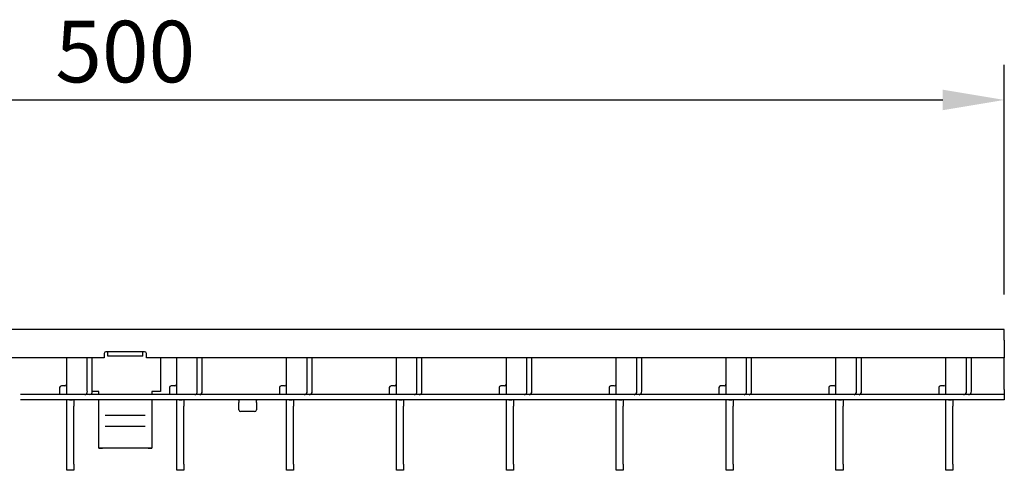
# Model space of a CAD drawing. Extents: x 6 to 1503, y 12 to 1060.
# Drawn here: x 636 to 916, y 461 to 590 of the extents above; entities that cross this region are included whole.
import ezdxf

# ---------------------------------------------------------------- set-up
doc = ezdxf.new("R2010")
doc.units = 0
doc.header["$LTSCALE"] = 5
doc.layers.get('DEFPOINTS').update_dxf_attribs({"linetype": 'CONTINUOUS'})
for name, color, linetype in [('BEMASS', 3, 'CONTINUOUS'), ('DUENN-18', 94, 'CONTINUOUS'), ('SICHTBAR', 7, 'CONTINUOUS')]:
    doc.layers.add(name, color=color, linetype=linetype)
doc.styles.add('BEMSTIL', font='isocp3.shx', dxfattribs={"width": 0.8})
doc.dimstyles.new('BEMASS', dxfattribs={"dimscale": 5, "dimtxt": 3.5, "dimasz": 3.5, "dimexe": 2, "dimexo": 2, "dimgap": 1, "dimtad": 1, "dimdec": 0, "dimtxsty": 'BEMSTIL', "dimcen": 3, "dimclrd": 3, "dimclre": 3, "dimclrt": 4, "dimadec": 0, "dimazin": 0, "dimtfac": 0.875, "dimtdec": 0, "dimtmove": 0, "dimatfit": 0, "dimfxl": 1, "dimtolj": 1, "dimlwd": -1, "dimlwe": -1, "dimarcsym": 0})

# ---------------------------------------------------------------- blocks, each defined once
blk = doc.blocks.new('*D4')
at = {"layer": 'BEMASS', "color": 3, "transparency": 16777216}
for p, q in [((416.25, 511.48), (416.25, 576.74)), ((915.75, 511.48), (915.75, 576.74)), ((433.75, 566.74), (898.25, 566.74))]:
    blk.add_line(p, q, dxfattribs=at)
for points in [[(433.75, 569.66), (433.75, 563.82), (416.25, 566.74)], [(898.25, 569.66), (898.25, 563.82), (915.75, 566.74)]]:
    blk.add_solid(points, dxfattribs=at)
at = {"layer": 'DEFPOINTS', "color": 0, "transparency": 16777216}
for p in [(915.75, 566.74), (416.25, 501.48), (915.75, 501.48)]:
    blk.add_point(p, dxfattribs=at)
at = {"layer": 'BEMASS', "color": 4, "transparency": 16777216, "insert": (666, 589.24), "char_height": 17.5, "attachment_point": 2, "style": 'BEMSTIL'}
blk.add_mtext('\\A1;500', dxfattribs=at)

msp = doc.modelspace()

# ---------------------------------------------------------------- linework, layer by layer
at = {"layer": 'DUENN-18'}
for p, q in [((661.01, 493.91), (661.01, 495.18)), ((671.01, 493.91), (671.01, 495.18)), ((671.01, 493.91), (661.01, 493.91)), ((671.7, 477.02), (660.32, 477.02)), ((671.7, 473.97), (660.32, 473.97))]:
    msp.add_line(p, q, dxfattribs=at)
at = {"layer": 'SICHTBAR', "color": 7, "linetype": 'Continuous', "lineweight": 30}
for p, q in [((915.75, 501.48), (416.25, 501.48)), ((915.75, 498.48), (915.75, 501.48)), ((915.75, 498.48), (915.75, 493.48)), ((671.51, 495.18), (660.51, 495.18)), ((660, 493.48), (416.25, 493.48)), ((649.39, 482.98), (649.39, 493.48)), ((655.22, 483.98), (655.22, 493.48)), ((656.63, 483.9), (656.63, 493.48)), ((660.01, 494.68), (660.01, 493.48)), ((915.75, 493.48), (672, 493.48)), ((672.01, 493.48), (672.01, 494.68)), ((676.01, 493.48), (676.01, 483.9)), ((680.61, 482.98), (680.61, 493.48)), ((686.44, 483.98), (686.44, 493.48)), ((687.85, 483.98), (687.85, 493.48)), ((711.83, 482.98), (711.83, 493.48)), ((717.66, 483.98), (717.66, 493.48)), ((719.07, 483.98), (719.07, 493.48)), ((743.05, 482.98), (743.05, 493.48)), ((748.88, 483.98), (748.88, 493.48)), ((750.29, 483.98), (750.29, 493.48)), ((774.27, 482.98), (774.27, 493.48)), ((780.1, 483.98), (780.1, 493.48)), ((781.51, 483.98), (781.51, 493.48)), ((805.49, 482.98), (805.49, 493.48)), ((811.32, 483.98), (811.32, 493.48)), ((812.73, 483.98), (812.73, 493.48)), ((836.71, 482.98), (836.71, 493.48)), ((842.54, 483.98), (842.54, 493.48)), ((843.95, 483.98), (843.95, 493.48)), ((867.93, 482.98), (867.93, 493.48)), ((873.76, 483.98), (873.76, 493.48)), ((875.17, 483.98), (875.17, 493.48)), ((899.15, 482.98), (899.15, 493.48)), ((904.98, 483.98), (904.98, 493.48)), ((906.39, 483.98), (906.39, 493.48)), ((915.75, 484.48), (915.75, 493.48)), ((647.34, 484.98), (647.34, 484.48)), ((647.34, 484.48), (647.34, 482.98)), ((648.84, 485.48), (647.84, 485.48)), ((678.56, 484.98), (678.56, 484.48)), ((678.56, 484.48), (678.56, 482.98)), ((680.06, 485.48), (679.06, 485.48)), ((709.78, 484.98), (709.78, 484.48)), ((709.78, 484.48), (709.78, 482.98)), ((711.28, 485.48), (710.28, 485.48)), ((741, 484.98), (741, 484.48)), ((741, 484.48), (741, 482.98)), ((742.5, 485.48), (741.5, 485.48)), ((772.22, 484.98), (772.22, 484.48)), ((772.22, 484.48), (772.22, 482.98)), ((773.72, 485.48), (772.72, 485.48)), ((803.44, 484.98), (803.44, 484.48)), ((803.44, 484.48), (803.44, 482.98)), ((804.94, 485.48), (803.94, 485.48)), ((834.66, 484.98), (834.66, 484.48)), ((834.66, 484.48), (834.66, 482.98)), ((836.16, 485.48), (835.16, 485.48)), ((865.88, 484.98), (865.88, 484.48)), ((865.88, 484.48), (865.88, 482.98)), ((867.38, 485.48), (866.38, 485.48)), ((897.1, 484.98), (897.1, 484.48)), ((897.1, 484.48), (897.1, 482.98)), ((898.6, 485.48), (897.6, 485.48)), ((915.75, 484.48), (915.75, 482.98)), ((915.75, 482.98), (636.25, 482.98)), ((915.75, 481.48), (636.25, 481.48)), ((650.12, 481.48), (649.39, 481.48)), ((649.39, 479.71), (649.39, 481.48)), ((650.12, 481.48), (650.98, 481.48)), ((652.39, 481.48), (650.98, 481.48)), ((651.39, 481.48), (651.39, 479.71)), ((658.51, 483.9), (656.63, 483.9)), ((658.51, 483.9), (657.51, 483.9)), ((658.51, 482.98), (658.51, 483.9)), ((658.51, 481.21), (658.51, 481.48)), ((658.51, 478.66), (658.51, 481.21)), ((676.01, 483.9), (673.51, 483.9)), ((673.51, 483.9), (673.51, 482.98)), ((674.51, 483.9), (673.51, 483.9)), ((673.51, 481.48), (673.51, 481.21)), ((673.51, 481.21), (673.51, 478.66)), ((676.01, 483.9), (676.01, 483.9)), ((681.34, 481.48), (680.61, 481.48)), ((680.61, 479.71), (680.61, 481.48)), ((681.34, 481.48), (682.2, 481.48)), ((683.61, 481.48), (682.2, 481.48)), ((682.61, 481.48), (682.61, 479.71)), ((698.26, 481.47), (698.26, 480.73)), ((703.26, 480.73), (703.26, 481.47)), ((712.56, 481.48), (711.83, 481.48)), ((711.83, 479.71), (711.83, 481.48)), ((712.56, 481.48), (713.42, 481.48)), ((714.83, 481.48), (713.42, 481.48)), ((713.83, 481.48), (713.83, 479.71)), ((743.78, 481.48), (743.05, 481.48)), ((743.05, 479.71), (743.05, 481.48)), ((743.78, 481.48), (744.64, 481.48)), ((746.05, 481.48), (744.64, 481.48)), ((745.05, 481.48), (745.05, 479.71)), ((775, 481.48), (774.27, 481.48)), ((774.27, 479.71), (774.27, 481.48)), ((775, 481.48), (775.86, 481.48)), ((777.27, 481.48), (775.86, 481.48)), ((776.27, 481.48), (776.27, 479.71)), ((806.22, 481.48), (805.49, 481.48)), ((805.49, 479.71), (805.49, 481.48)), ((806.22, 481.48), (807.08, 481.48)), ((808.49, 481.48), (807.08, 481.48)), ((807.49, 481.48), (807.49, 479.71)), ((837.44, 481.48), (836.71, 481.48)), ((836.71, 479.71), (836.71, 481.48)), ((837.44, 481.48), (838.3, 481.48)), ((839.71, 481.48), (838.3, 481.48)), ((838.71, 481.48), (838.71, 479.71)), ((868.66, 481.48), (867.93, 481.48)), ((867.93, 479.71), (867.93, 481.48)), ((868.66, 481.48), (869.52, 481.48)), ((870.93, 481.48), (869.52, 481.48)), ((869.93, 481.48), (869.93, 479.71)), ((899.88, 481.48), (899.15, 481.48)), ((899.15, 479.71), (899.15, 481.48)), ((899.88, 481.48), (900.74, 481.48)), ((902.15, 481.48), (900.74, 481.48)), ((901.15, 481.48), (901.15, 479.71)), ((915.75, 482.98), (915.75, 481.48)), ((649.39, 463.24), (649.39, 479.71)), ((651.39, 463.24), (651.39, 479.71)), ((658.51, 477.02), (658.51, 478.66)), ((673.51, 478.66), (673.51, 477.02)), ((680.61, 463.24), (680.61, 479.71)), ((682.61, 463.24), (682.61, 479.71)), ((698.26, 478.66), (698.26, 480.73)), ((703.26, 480.73), (703.26, 478.66)), ((711.83, 463.24), (711.83, 479.71)), ((713.83, 463.24), (713.83, 479.71)), ((743.05, 463.24), (743.05, 479.71)), ((745.05, 463.24), (745.05, 479.71)), ((774.27, 463.24), (774.27, 479.71)), ((776.27, 463.24), (776.27, 479.71)), ((805.49, 463.24), (805.49, 479.71)), ((807.49, 463.24), (807.49, 479.71)), ((836.71, 463.24), (836.71, 479.71)), ((838.71, 463.24), (838.71, 479.71)), ((867.93, 463.24), (867.93, 479.71)), ((869.93, 463.24), (869.93, 479.71)), ((899.15, 463.24), (899.15, 479.71)), ((901.15, 463.24), (901.15, 479.71)), ((658.51, 473.97), (658.51, 477.02)), ((673.51, 477.02), (673.51, 473.97)), ((702.76, 478.22), (698.76, 478.22)), ((658.51, 471.04), (658.51, 473.97)), ((673.51, 473.97), (673.51, 471.04)), ((658.51, 468.46), (658.51, 471.04)), ((673.51, 471.04), (673.51, 468.46)), ((658.51, 467.75), (658.51, 468.46)), ((658.51, 467.74), (658.51, 467.75)), ((673.51, 467.75), (658.51, 467.75)), ((658.51, 467.74), (659.51, 467.74)), ((672.51, 467.74), (659.51, 467.74)), ((673.51, 468.46), (673.51, 467.75)), ((673.51, 467.75), (673.51, 467.74)), ((649.39, 461.48), (649.39, 463.24)), ((651.39, 463.24), (651.39, 461.48)), ((680.61, 461.48), (680.61, 463.24)), ((682.61, 463.24), (682.61, 461.48)), ((711.83, 461.48), (711.83, 463.24)), ((713.83, 463.24), (713.83, 461.48)), ((743.05, 461.48), (743.05, 463.24)), ((745.05, 463.24), (745.05, 461.48)), ((774.27, 461.48), (774.27, 463.24)), ((776.27, 463.24), (776.27, 461.48)), ((805.49, 461.48), (805.49, 463.24)), ((807.49, 463.24), (807.49, 461.48)), ((836.71, 461.48), (836.71, 463.24)), ((838.71, 463.24), (838.71, 461.48)), ((867.93, 461.48), (867.93, 463.24)), ((869.93, 463.24), (869.93, 461.48)), ((899.15, 461.48), (899.15, 463.24)), ((901.15, 463.24), (901.15, 461.48)), ((651.39, 461.48), (649.39, 461.48)), ((682.61, 461.48), (680.61, 461.48)), ((713.83, 461.48), (711.83, 461.48)), ((745.05, 461.48), (743.05, 461.48)), ((776.27, 461.48), (774.27, 461.48)), ((807.49, 461.48), (805.49, 461.48)), ((838.71, 461.48), (836.71, 461.48)), ((869.93, 461.48), (867.93, 461.48)), ((901.15, 461.48), (899.15, 461.48))]:
    msp.add_line(p, q, dxfattribs=at)
at = {"layer": 'SICHTBAR', "color": 7, "linetype": 'Continuous', "lineweight": 30, "flags": 128}
msp.add_lwpolyline([(672.51, 467.74), (672.7, 467.74), (672.89, 467.74), (673.06, 467.74), (673.22, 467.74), (673.34, 467.74), (673.43, 467.74), (673.49, 467.74), (673.51, 467.74)], dxfattribs=at)
at = {"layer": 'SICHTBAR', "color": 7, "linetype": 'Continuous', "lineweight": 30}
for centre, radius, start, end in [((660.51, 494.68), 0.5, 90, 180), ((671.51, 494.68), 0.5, 0, 90), ((647.84, 484.98), 0.5, 90, 180), ((648.84, 485.98), 0.5, 270, 0), ((654.34, 483.85), 0.893, 281.4218, 8.0495), ((679.06, 484.98), 0.5, 90, 180), ((680.06, 485.98), 0.5, 270, 0), ((685.56, 483.85), 0.893, 281.4218, 8.0495), ((686.97, 483.85), 0.893, 281.4218, 8.0495), ((710.28, 484.98), 0.5, 90, 180), ((711.28, 485.98), 0.5, 270, 0), ((716.78, 483.85), 0.893, 281.4218, 8.0495), ((718.19, 483.85), 0.893, 281.4218, 8.0495), ((741.5, 484.98), 0.5, 90, 180), ((742.5, 485.98), 0.5, 270, 0), ((748, 483.85), 0.893, 281.4218, 8.0495), ((749.41, 483.85), 0.893, 281.4218, 8.0495), ((772.72, 484.98), 0.5, 90, 180), ((773.72, 485.98), 0.5, 270, 0), ((779.22, 483.85), 0.893, 281.4218, 8.0495), ((780.63, 483.85), 0.893, 281.4218, 8.0495), ((803.94, 484.98), 0.5, 90, 180), ((804.94, 485.98), 0.5, 270, 0), ((810.44, 483.85), 0.893, 281.4218, 8.0495), ((811.85, 483.85), 0.893, 281.4218, 8.0495), ((835.16, 484.98), 0.5, 90, 180), ((836.16, 485.98), 0.5, 270, 0), ((841.66, 483.85), 0.893, 281.4218, 8.0495), ((843.07, 483.85), 0.893, 281.4218, 8.0495), ((866.38, 484.98), 0.5, 90, 180), ((867.38, 485.98), 0.5, 270, 0), ((872.88, 483.85), 0.893, 281.4218, 8.0495), ((874.29, 483.85), 0.893, 281.4218, 8.0495), ((897.6, 484.98), 0.5, 90, 180), ((898.6, 485.98), 0.5, 270, 0), ((904.1, 483.85), 0.893, 281.4218, 8.0495), ((905.51, 483.85), 0.893, 281.4218, 8.0495), ((655.76, 483.84), 0.876, 280.9829, 3.7232), ((698.73, 478.69), 0.47, 184.4019, 273.8113), ((702.79, 478.69), 0.47, 266.1887, 355.5981)]:
    msp.add_arc(centre, radius, start, end, dxfattribs=at)
for points, knots in [([(698.06, 481.48), (698.08, 481.48), (698.13, 481.48), (698.19, 481.48), (698.23, 481.48), (698.26, 481.47), (698.26, 481.47), (698.26, 481.47)], [0, 0, 0, 0, 0.2142771, 0.4285583, 0.642669, 0.856119, 1, 1, 1, 1]), ([(703.26, 481.47), (703.26, 481.47), (703.27, 481.47), (703.3, 481.48), (703.35, 481.48), (703.41, 481.48), (703.44, 481.48), (703.46, 481.48)], [0, 0, 0, 0, 0.214157, 0.428368, 0.641591, 0.855246, 1, 1, 1, 1])]:
    msp.add_open_spline(points, degree=3, knots=knots, dxfattribs=at)

# ---------------------------------------------------------------- dimensions: what is measured, and where the dimension line sits
at = {"layer": 'BEMASS'}
dim = msp.add_linear_dim(base=(915.74895511, 566.74072468), p1=(416.24895511, 501.47900723), p2=(915.74895511, 501.47900723), dimstyle='BEMASS', dxfattribs=at)
dim.commit()
dim.dimension.update_dxf_attribs({"geometry": '*D4', "text_midpoint": (665.99895511, 566.74072468), "dimtype": 160})

doc.saveas('drawing.dxf')
